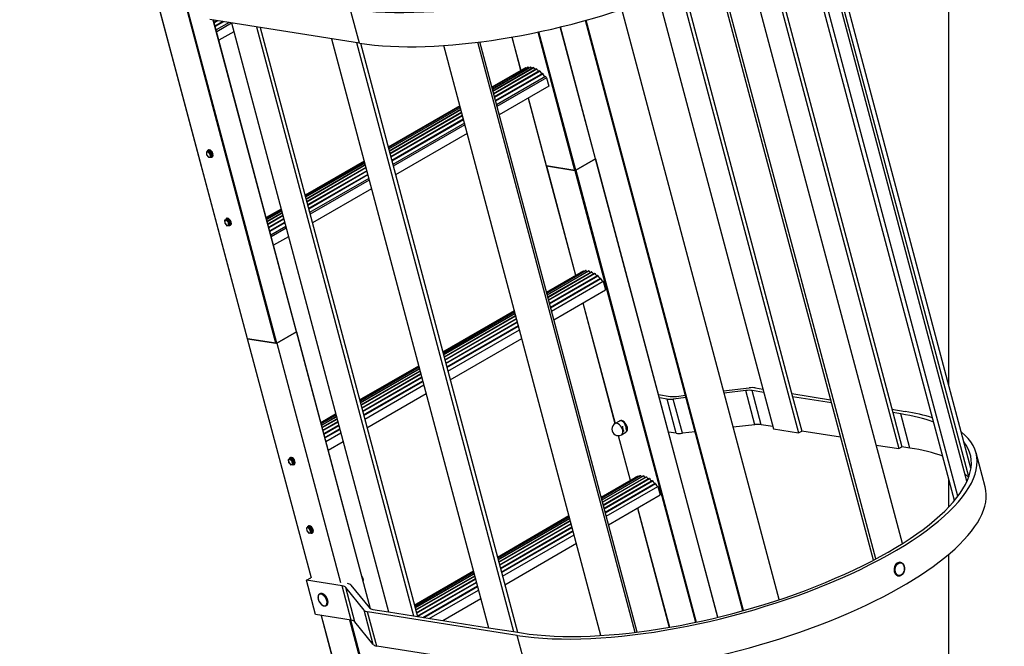
# Model space of a CAD drawing. Units: millimetres. Extents: x 0 to 12435, y 0 to 8747.
# Drawn here: x 10143 to 11451, y 4558 to 5389 of the extents above; entities that cross this region are included whole.
import ezdxf

# ---------------------------------------------------------------- set-up
doc = ezdxf.new("R2010")
doc.units = ezdxf.units.MM
doc.header["$LTSCALE"] = 30
for name, color, linetype in [('FBSM08.25', 7, 'Continuous'), ('FBSM08.60', 7, 'Continuous'), ('FNC_NUT_CAP__M8', 7, 'Continuous'), ('FNS_NUT_NYLOC__M', 7, 'Continuous'), ('FTS_SS_SELF-DRIL', 7, 'Continuous'), ('FWS_WASHER_PLAIN', 7, 'Continuous'), ('LADDER_BODY_2400', 7, 'Continuous'), ('LD405_LADDER_HEA', 7, 'Continuous'), ('LD424_LADDER_CAG', 7, 'Continuous'), ('MODEL_&_ANNOTATIONS', 7, 'Continuous'), ('WALL2', 7, 'Continuous')]:
    doc.layers.add(name, color=color, linetype=linetype)

# ---------------------------------------------------------------- blocks, each defined once
blk = doc.blocks.new('SE2')
at = {"layer": 'FBSM08.25', "color": 7, "linetype": 'Continuous'}
blk.add_ellipse((11311.8, 4660.1), major_axis=(1.32, 8.45), ratio=0.739364, dxfattribs=at)
for points, knots in [([(11316.9, 4655.6), (11317.4, 4656.7), (11318.2, 4658.6), (11318.3, 4662.2), (11317.4, 4665.4), (11315.7, 4667.8), (11313.3, 4669.2), (11310.7, 4669.3), (11308.2, 4668.2), (11306.1, 4666.2), (11304.6, 4663.2), (11304.4, 4661.1), (11304.2, 4660)], [0, 0, 0, 0, 0.102822, 0.206933, 0.311801, 0.417473, 0.509683, 0.607016, 0.701661, 0.79967, 0.901918, 1, 1, 1, 1]), ([(11304.2, 4660), (11304.2, 4659.9), (11304, 4658.8), (11304.5, 4656.3), (11305.8, 4653.6), (11308, 4651.7), (11310.6, 4651.1), (11313.2, 4651.7), (11315.4, 4653.3), (11316.4, 4654.8), (11316.9, 4655.6)], [0, 0, 0, 0, 0.008442, 0.161149, 0.315202, 0.452978, 0.599337, 0.738485, 0.878919, 1, 1, 1, 1])]:
    blk.add_open_spline(points, degree=3, knots=knots, dxfattribs=at)
at = {"layer": 'FBSM08.60', "color": 7, "linetype": 'Continuous'}
for centre, radius, start, end in [((10553.6, 4623.9), 14.4, 200.1824, 219.8176), ((10550.5, 4621.4), 10.4, 203.0613, 254.809)]:
    blk.add_arc(centre, radius, start, end, dxfattribs=at)
for start_param, end_param in [(1.862, 6.283185), (0, 1.279593)]:
    blk.add_ellipse((10545.4, 4619.2), major_axis=(-4.28, 7.41), ratio=0.57735, start_param=start_param, end_param=end_param, dxfattribs=at)
for points, knots in [([(10550.9, 4622.2), (10550.8, 4622.5), (10550.3, 4623.7), (10548.5, 4625.7), (10546.1, 4627.4), (10543.7, 4628), (10541.6, 4627.6), (10540.1, 4626.2), (10539.3, 4624), (10539.4, 4621.3), (10540, 4618.8), (10540.7, 4617.6), (10540.9, 4617.3)], [0, 0, 0, 0, 0.028794, 0.154822, 0.28255, 0.399873, 0.503421, 0.612674, 0.718113, 0.837039, 0.963771, 1, 1, 1, 1]), ([(10547.8, 4611.3), (10548.6, 4611.3), (10549.8, 4611.2), (10551.6, 4612.4), (10552.6, 4614.3), (10552.8, 4616.8), (10552.3, 4619.7), (10551.4, 4621.4), (10550.9, 4622.2)], [0, 0, 0, 0, 0.164708, 0.320384, 0.480362, 0.655441, 0.848876, 1, 1, 1, 1])]:
    blk.add_open_spline(points, degree=3, knots=knots, dxfattribs=at)
at = {"layer": 'FNC_NUT_CAP__M8', "color": 7, "linetype": 'Continuous'}
for p, q in [((10939.5, 4856.5), (10933.8, 4853.3)), ((10942.3, 4838.5), (10948, 4841.8))]:
    blk.add_line(p, q, dxfattribs=at)
for centre, start, end in [((10938.1, 4845.9), 120, 300), ((10591.1, 4645.6), 14.9319, 42.3385), ((10591.1, 4645.6), 347.5254, 14.9319)]:
    blk.add_arc(centre, 8.5, start, end, dxfattribs=at)
for centre in [(10938.1, 4845.9), (10943.7, 4849.2)]:
    blk.add_ellipse(centre, major_axis=(4.25, -7.36), ratio=0.57735, start_param=0, end_param=3.141593, dxfattribs=at)
at = {"layer": 'FNS_NUT_NYLOC__M', "color": 7, "linetype": 'Continuous'}
for centre, radius, start, end in [((10934.6, 4844.7), 14.3, 15.1998, 30.003), ((10958.5, 4850), 15, 180.2483, 209.6156), ((10931.3, 4844.1), 17.6, 1.3295, 14.2213)]:
    blk.add_arc(centre, radius, start, end, dxfattribs=at)
at = {"layer": 'FTS_SS_SELF-DRIL', "color": 7, "linetype": 'Continuous'}
for p, q in [((10393.9, 5216.3), (10393.6, 5216.1)), ((10395.3, 5216.2), (10395.9, 5215.9)), ((10391.2, 5213.6), (10391.4, 5209.9)), ((10391.4, 5213.9), (10392.6, 5214.6)), ((10391.4, 5213.9), (10394.1, 5214.3)), ((10393.8, 5213.6), (10391.4, 5213.2)), ((10391.4, 5213.2), (10391.5, 5209.9)), ((10391.4, 5209.9), (10394.1, 5206.6)), ((10391.5, 5209.9), (10394.1, 5206.9)), ((10395.3, 5215), (10392.6, 5214.6)), ((10393.2, 5215.3), (10392.7, 5215)), ((10392.8, 5215.4), (10393.3, 5215.9)), ((10393.2, 5215.3), (10395, 5215.6)), ((10396.3, 5210.7), (10393.8, 5213.6)), ((10394.1, 5214.3), (10395.3, 5215)), ((10394.1, 5214.3), (10397, 5210.9)), ((10394.1, 5206.9), (10396.5, 5207.3)), ((10394.3, 5206.6), (10397.1, 5207)), ((10398.2, 5211.6), (10395.3, 5215)), ((10396.3, 5214.9), (10395.6, 5215.5)), ((10395.9, 5215.9), (10396.7, 5215.5)), ((10396.3, 5214.9), (10398.2, 5212.7)), ((10396.5, 5207.3), (10396.3, 5210.7)), ((10397, 5210.9), (10398.2, 5211.6)), ((10397, 5210.9), (10397.2, 5207.1)), ((10397.2, 5207.1), (10398.4, 5207.8)), ((10398.5, 5207.4), (10397.5, 5207.3)), ((10398.4, 5207.8), (10398.2, 5211.6)), ((10398.5, 5207.4), (10398.9, 5207.7)), ((10399, 5211), (10398.7, 5211.8)), ((10398.8, 5213), (10399.2, 5212)), ((10398.8, 5207), (10399.2, 5207.2)), ((10399, 5211), (10399.1, 5208.4)), ((10399.4, 5207.7), (10399.1, 5207.2)), ((10399.2, 5212), (10399.6, 5211.1)), ((10399.7, 5208.3), (10399.4, 5207.7)), ((10417, 5124.7), (10417.5, 5125.2)), ((10417.4, 5124.6), (10419.2, 5124.9)), ((10418.1, 5125.6), (10417.7, 5125.4)), ((10419.5, 5125.6), (10420.1, 5125.2)), ((10420.5, 5124.2), (10419.8, 5124.8)), ((10420.1, 5125.2), (10420.9, 5124.8)), ((10415.4, 5122.9), (10415.6, 5119.2)), ((10415.5, 5123.2), (10416.8, 5123.9)), ((10415.5, 5123.2), (10418.3, 5123.6)), ((10418, 5122.9), (10415.6, 5122.5)), ((10415.6, 5122.5), (10415.7, 5119.2)), ((10415.6, 5119.2), (10418.3, 5115.9)), ((10415.7, 5119.2), (10418.2, 5116.2)), ((10419.5, 5124.3), (10416.8, 5123.9)), ((10417.4, 5124.6), (10416.9, 5124.3)), ((10420.5, 5120), (10418, 5122.9)), ((10418.2, 5116.2), (10420.6, 5116.6)), ((10418.3, 5123.6), (10419.5, 5124.3)), ((10418.3, 5123.6), (10421.2, 5120.2)), ((10418.5, 5115.9), (10421.2, 5116.3)), ((10422.4, 5120.9), (10419.5, 5124.3)), ((10420.5, 5124.2), (10422.4, 5122)), ((10420.6, 5116.6), (10420.5, 5120)), ((10421.2, 5120.2), (10422.4, 5120.9)), ((10421.2, 5120.2), (10421.4, 5116.4)), ((10421.4, 5116.4), (10422.6, 5117.1)), ((10422.6, 5116.7), (10421.7, 5116.6)), ((10422.6, 5117.1), (10422.4, 5120.9)), ((10422.6, 5116.7), (10423.1, 5117)), ((10423.1, 5120.3), (10422.9, 5121.1)), ((10423, 5122.3), (10423.4, 5121.4)), ((10423, 5116.3), (10423.3, 5116.5)), ((10423.1, 5120.3), (10423.2, 5117.7)), ((10423.6, 5117), (10423.3, 5116.5)), ((10423.4, 5121.4), (10423.8, 5120.4)), ((10423.9, 5117.6), (10423.6, 5117)), ((10500, 4805.3), (10500.3, 4801.5)), ((10500.1, 4805.6), (10501.3, 4806.3)), ((10500.1, 4805.6), (10502.7, 4806.3)), ((10502.4, 4805.6), (10500.1, 4805)), ((10500.1, 4805), (10500.5, 4801.5)), ((10500.3, 4801.5), (10503.2, 4798.4)), ((10500.5, 4801.5), (10503.1, 4798.7)), ((10503.9, 4807), (10501.3, 4806.3)), ((10501.9, 4807), (10501.4, 4806.7)), ((10501.5, 4807.1), (10501.9, 4807.7)), ((10501.9, 4807), (10503.6, 4807.6)), ((10502.7, 4808.2), (10502.4, 4808)), ((10505, 4802.8), (10502.4, 4805.6)), ((10502.7, 4806.3), (10503.9, 4807)), ((10502.7, 4806.3), (10505.7, 4803.1)), ((10503.1, 4798.7), (10505.4, 4799.3)), ((10503.4, 4798.4), (10506, 4799.1)), ((10503.8, 4808.2), (10504.5, 4807.9)), ((10506.9, 4803.8), (10503.9, 4807)), ((10504.9, 4807), (10504.2, 4807.5)), ((10504.5, 4807.9), (10505.3, 4807.6)), ((10504.9, 4807), (10506.9, 4804.9)), ((10505.4, 4799.3), (10505, 4802.8)), ((10505.7, 4803.1), (10506.9, 4803.8)), ((10505.7, 4803.1), (10506.1, 4799.2)), ((10507.4, 4799.5), (10505.7, 4799)), ((10506.1, 4799.2), (10507.3, 4799.8)), ((10507.3, 4799.8), (10506.9, 4803.8)), ((10507.7, 4803.2), (10507.4, 4804.1)), ((10507.4, 4799.5), (10507.8, 4799.8)), ((10507.5, 4805.2), (10507.9, 4804.3)), ((10507.6, 4798.9), (10508, 4799.1)), ((10507.7, 4803.2), (10507.9, 4800.6)), ((10507.9, 4804.3), (10508.4, 4803.4)), ((10508.4, 4799.8), (10508.1, 4799.3)), ((10508.6, 4800.5), (10508.4, 4799.8)), ((10524.1, 4714.6), (10524.5, 4710.8)), ((10524.3, 4714.9), (10525.5, 4715.6)), ((10524.3, 4714.9), (10526.9, 4715.6)), ((10526.6, 4714.9), (10524.3, 4714.3)), ((10524.3, 4714.3), (10524.6, 4710.8)), ((10524.5, 4710.8), (10527.4, 4707.7)), ((10524.6, 4710.8), (10527.3, 4708)), ((10528.1, 4716.3), (10525.5, 4715.6)), ((10526.1, 4716.4), (10525.6, 4716)), ((10525.7, 4716.4), (10526.1, 4717)), ((10526.1, 4716.4), (10527.8, 4716.9)), ((10526.9, 4717.5), (10526.6, 4717.3)), ((10529.2, 4712.1), (10526.6, 4714.9)), ((10526.9, 4715.6), (10528.1, 4716.3)), ((10526.9, 4715.6), (10529.9, 4712.4)), ((10527.3, 4708), (10529.6, 4708.7)), ((10527.6, 4707.7), (10530.2, 4708.4)), ((10528, 4717.5), (10528.7, 4717.3)), ((10531.1, 4713.1), (10528.1, 4716.3)), ((10529.1, 4716.3), (10528.4, 4716.8)), ((10528.7, 4717.3), (10529.5, 4716.9)), ((10529.1, 4716.3), (10531.1, 4714.2)), ((10529.6, 4708.7), (10529.2, 4712.1)), ((10529.9, 4712.4), (10531.1, 4713.1)), ((10529.9, 4712.4), (10530.3, 4708.5)), ((10531.6, 4708.8), (10529.9, 4708.3)), ((10530.3, 4708.5), (10531.5, 4709.2)), ((10531.5, 4709.2), (10531.1, 4713.1)), ((10531.9, 4712.5), (10531.6, 4713.4)), ((10531.6, 4708.8), (10532, 4709.1)), ((10531.7, 4714.5), (10532.1, 4713.6)), ((10531.8, 4708.2), (10532.2, 4708.4)), ((10531.9, 4712.5), (10532.1, 4709.9)), ((10532.1, 4713.6), (10532.5, 4712.7)), ((10532.6, 4709.1), (10532.3, 4708.6)), ((10532.8, 4709.8), (10532.6, 4709.1))]:
    blk.add_line(p, q, dxfattribs=at)
for centre, radius, start, end in [((10400, 5212.4), 7.82, 158.8198, 163.5788), ((10406.3, 5212.9), 13.8, 171.3309, 173.0899), ((10393, 5215.1), 0.336, 120.1524, 202.958), ((10394.9, 5213.4), 2.16, 69.8179, 86.5014), ((10396.4, 5215.3), 0.768, 123.0801, 165.5514), ((10400.6, 5219.8), 13.5, 252.4677, 253.7085), ((10394.2, 5209.7), 5.03, 24.6533, 35.7352), ((10397.9, 5214.4), 2.73, 287.3969, 299.2798), ((10396, 5208.7), 3.06, 340.5923, 354.6823), ((10399.2, 5208.1), 0.535, 236.5463, 296.0039), ((10417.2, 5124.4), 0.336, 120.1524, 202.958), ((10419.1, 5122.7), 2.16, 69.8179, 86.5014), ((10420.5, 5124.6), 0.768, 123.0801, 165.5514), ((10424.2, 5121.7), 7.82, 158.8198, 163.5788), ((10430.5, 5122.2), 13.8, 171.3309, 173.0899), ((10424.8, 5129.1), 13.5, 252.4677, 253.7085), ((10418.3, 5119), 5.03, 24.6533, 35.7352), ((10422.1, 5123.7), 2.73, 287.3969, 299.2798), ((10420.2, 5118), 3.06, 340.5923, 354.6823), ((10423.4, 5117.5), 0.535, 236.5463, 296.0039), ((10511.3, 4804.2), 10.3, 164.8615, 168.5317), ((10501.7, 4806.8), 0.316, 118.9882, 204.764), ((10488.1, 4807), 13.4, 356.8997, 358.629), ((10503.7, 4805.5), 2.01, 75.3774, 92.462), ((10504.9, 4807.3), 0.715, 123.3329, 168.9206), ((10507.8, 4807.9), 9.4, 253.8284, 258.7355), ((10505.6, 4807.3), 8.32, 269.3446, 270.4912), ((10503, 4801.8), 4.96, 27.0533, 38.2224), ((10505.9, 4807.9), 4.14, 291.7065, 299.5323), ((10504.7, 4800.6), 3.26, 344.9812, 358.6961), ((10508.1, 4800.3), 0.566, 239.3485, 296.0377), ((10535.5, 4713.5), 10.3, 164.8615, 168.5317), ((10525.9, 4716.1), 0.316, 118.9882, 204.764), ((10512.2, 4716.3), 13.4, 356.8997, 358.629), ((10527.9, 4714.9), 2.01, 75.3774, 92.462), ((10529.1, 4716.7), 0.715, 123.3329, 168.9206), ((10532, 4717.2), 9.4, 253.8284, 258.7355), ((10529.8, 4716.6), 8.32, 269.3446, 270.4912), ((10527.2, 4711.1), 4.96, 27.0533, 38.2224), ((10530.1, 4717.2), 4.14, 291.7065, 299.5323), ((10528.9, 4710), 3.26, 344.9812, 358.6961), ((10532.3, 4709.6), 0.566, 239.3485, 296.0377)]:
    blk.add_arc(centre, radius, start, end, dxfattribs=at)
for centre, major_axis, ratio, start_param, end_param in [((10396.2, 5211.6), (2.62, -4.55), 0.57735, 2.602143, 3.253909), ((10396.5, 5211.8), (-2.62, 4.55), 0.57735, 3.141593, 6.283185), ((10395.4, 5215.8), (-0.138, -0.481), 0.700547, 3.769838, 5.340634), ((10391.7, 5213.4), (0.441, -0.359), 0.693584, 2.883011, 4.453808), ((10391.9, 5210.1), (0.492, 0.193), 0.179178, 3.079728, 3.842145), ((10392.9, 5214.5), (0.48, -0.138), 0.713489, 3.170401, 3.506857), ((10392.2, 5215), (-0.441, 0.359), 0.693584, 2.883011, 3.995029), ((10393.6, 5215.5), (0.328, -0.377), 0.811352, 2.984395, 4.555191), ((10395.8, 5211.4), (2.37, -4.11), 0.57735, 2.602143, 3.253909), ((10394.1, 5213.8), (-0.187, -0.512), 0.587406, 3.753255, 5.324051), ((10394.4, 5207.1), (0.187, 0.512), 0.587406, 2.182459, 3.462038), ((10395.3, 5215.5), (-0.187, -0.512), 0.587406, 0.611662, 1.72368), ((10396.7, 5215.1), (-0.3, -0.4), 0.484929, 3.99135, 5.562146), ((10395.8, 5211.4), (2.37, -4.11), 0.57735, 1.554945, 2.206711), ((10396.7, 5210.9), (-0.492, -0.193), 0.179178, 0.700553, 2.271349), ((10396.8, 5207.5), (-0.441, 0.359), 0.693584, 1.312215, 2.883011), ((10396.2, 5211.6), (-2.62, 4.55), 0.57735, 4.696538, 5.348304), ((10397, 5207.3), (0.138, 0.481), 0.700547, 2.622486, 3.135432), ((10397, 5207.3), (0.138, 0.481), 0.700547, 3.135432, 3.769838), ((10395.8, 5211.4), (-2.38, 4.11), 0.57735, 2.751241, 3.253909), ((10396.2, 5211.6), (-2.63, 4.55), 0.57735, 2.602143, 3.253909), ((10398.6, 5212.9), (-0.435, -0.246), 0.012942, 0.615539, 2.186335), ((10398.6, 5211.7), (-0.492, -0.193), 0.179178, 4.300924, 5.412942), ((10398.7, 5207.3), (-0.441, 0.359), 0.693584, 4.912587, 6.024604), ((10398.8, 5207.6), (0.328, -0.377), 0.811352, 4.555191, 6.125988), ((10399.3, 5211.2), (0.481, 0.137), 0.326423, 3.798673, 5.36947), ((10395.8, 5211.4), (2.38, -4.11), 0.57735, 0.507748, 1.159514), ((10399.4, 5208.6), (0.48, -0.138), 0.713489, 4.11003, 5.680826), ((10396.2, 5211.6), (2.62, -4.55), 0.57735, 0.507748, 1.159514), ((10417.7, 5124.8), (0.328, -0.377), 0.811352, 2.984395, 4.555191), ((10420, 5120.7), (2.38, -4.11), 0.57735, 2.602143, 3.253909), ((10420.4, 5120.9), (2.62, -4.55), 0.57735, 2.602143, 3.253909), ((10420.7, 5121.1), (-2.62, 4.55), 0.57735, 3.141593, 6.283185), ((10419.5, 5125.1), (-0.138, -0.481), 0.700547, 3.769838, 5.340634), ((10419.5, 5124.8), (-0.187, -0.512), 0.587406, 0.611662, 1.72368), ((10420.9, 5124.4), (-0.3, -0.4), 0.484929, 3.99135, 5.562146), ((10420.4, 5120.9), (-2.62, 4.55), 0.57735, 4.696538, 5.348304), ((10415.9, 5122.7), (0.441, -0.359), 0.693584, 2.883011, 4.453808), ((10416.1, 5119.4), (0.492, 0.193), 0.179178, 3.079728, 3.842145), ((10417.1, 5123.8), (0.48, -0.138), 0.713489, 3.170401, 3.506857), ((10416.4, 5124.3), (-0.441, 0.359), 0.693584, 2.883011, 3.995029), ((10418.3, 5123.1), (-0.187, -0.512), 0.587406, 3.753255, 5.324051), ((10418.6, 5116.4), (0.187, 0.512), 0.587406, 2.182459, 3.462038), ((10420, 5120.7), (2.37, -4.11), 0.57735, 1.554945, 2.206711), ((10420.9, 5120.2), (-0.492, -0.193), 0.179178, 0.700553, 2.271349), ((10421, 5116.8), (-0.441, 0.359), 0.693584, 1.312215, 2.883011), ((10421.2, 5116.6), (0.138, 0.481), 0.700547, 2.622486, 3.135432), ((10421.2, 5116.6), (0.138, 0.481), 0.700547, 3.135432, 3.769838), ((10420, 5120.7), (-2.38, 4.11), 0.57735, 2.751241, 3.253909), ((10420.4, 5120.9), (-2.62, 4.55), 0.57735, 2.602143, 3.253909), ((10422.8, 5122.2), (-0.435, -0.246), 0.012942, 0.615539, 2.186335), ((10422.7, 5121), (-0.492, -0.193), 0.179178, 4.300924, 5.412942), ((10422.9, 5116.6), (-0.441, 0.359), 0.693584, 4.912587, 6.024604), ((10423, 5116.9), (0.328, -0.377), 0.811352, 4.555191, 6.125988), ((10423.5, 5120.5), (0.481, 0.137), 0.326423, 3.798673, 5.36947), ((10420, 5120.7), (2.38, -4.11), 0.57735, 0.507748, 1.159514), ((10423.6, 5117.9), (0.48, -0.138), 0.713489, 4.11003, 5.680826), ((10420.4, 5120.9), (2.63, -4.55), 0.57735, 0.507748, 1.159514), ((10500.5, 4805.2), (0.468, -0.316), 0.684734, 2.819396, 4.390192), ((10500.8, 4801.7), (0.48, 0.218), 0.118257, 3.101572, 3.833073), ((10501.7, 4806.1), (0.49, -0.098), 0.6824, 3.1657, 3.204424), ((10500.9, 4806.7), (-0.468, 0.316), 0.684734, 2.819396, 3.931413), ((10502.2, 4807.3), (0.372, -0.334), 0.802438, 2.886003, 4.4568), ((10505, 4803.5), (2.62, -4.55), 0.57735, 2.675664, 3.32743), ((10504.7, 4803.3), (2.37, -4.11), 0.57735, 2.675664, 3.32743), ((10502.8, 4805.8), (-0.145, -0.529), 0.616388, 3.698712, 5.269508), ((10505.4, 4803.7), (-2.62, 4.55), 0.57735, 3.141593, 6.283185), ((10503.4, 4798.9), (0.145, 0.529), 0.616388, 2.127915, 3.698712), ((10504, 4807.8), (-0.096, -0.491), 0.729462, 3.707592, 5.278388), ((10503.9, 4807.5), (-0.145, -0.529), 0.616388, 0.557119, 1.669136), ((10505.3, 4807.2), (0.277, 0.416), 0.531871, 0.820601, 2.391397), ((10504.7, 4803.3), (-2.37, 4.11), 0.57735, 4.77006, 5.421826), ((10505.4, 4803), (-0.48, -0.218), 0.118257, 0.691481, 2.262277), ((10505, 4803.5), (-2.62, 4.55), 0.57735, 4.77006, 5.421826), ((10505.7, 4799.6), (0.468, -0.316), 0.684734, 4.390192, 5.960988), ((10504.7, 4803.3), (-2.37, 4.11), 0.57735, 2.675664, 3.32743), ((10506.1, 4799.2), (0.096, 0.491), 0.729462, 2.136796, 3.136309), ((10506.1, 4799.2), (0.096, 0.491), 0.729462, 3.136309, 3.707592), ((10505, 4803.5), (-2.63, 4.55), 0.57735, 2.675664, 3.32743), ((10507.2, 4805.1), (0.424, 0.264), 0.047062, 0.954532, 2.525328), ((10507.2, 4803.9), (0.48, 0.218), 0.118257, 1.150259, 2.262277), ((10507.7, 4799.4), (-0.468, 0.316), 0.684734, 4.848971, 5.960988), ((10507.8, 4799.7), (0.372, -0.334), 0.802438, 4.4568, 6.027596), ((10508, 4803.4), (0.474, 0.159), 0.270567, 3.784743, 5.355539), ((10504.7, 4803.3), (2.38, -4.11), 0.57735, 0.581269, 1.233035), ((10508.3, 4800.8), (0.49, -0.098), 0.6824, 4.052128, 5.622924), ((10505, 4803.5), (2.63, -4.55), 0.57735, 0.581269, 1.233035), ((10524.7, 4714.5), (0.468, -0.316), 0.684734, 2.819396, 4.390192), ((10525, 4711), (0.48, 0.218), 0.118257, 3.101572, 3.833073), ((10525.9, 4715.5), (0.49, -0.098), 0.6824, 3.1657, 3.204424), ((10525.1, 4716), (-0.468, 0.316), 0.684734, 2.819396, 3.931413), ((10526.4, 4716.6), (0.372, -0.334), 0.802438, 2.886003, 4.4568), ((10529.2, 4712.8), (2.63, -4.55), 0.57735, 2.675664, 3.32743), ((10528.8, 4712.6), (2.38, -4.11), 0.57735, 2.675664, 3.32743), ((10526.9, 4715.1), (-0.145, -0.529), 0.616388, 3.698712, 5.269508), ((10529.5, 4713), (-2.62, 4.55), 0.57735, 3.141593, 6.283185), ((10527.6, 4708.2), (0.145, 0.529), 0.616388, 2.127915, 3.698712), ((10528.1, 4717.1), (-0.096, -0.491), 0.729462, 3.707592, 5.278388), ((10528, 4716.8), (-0.145, -0.529), 0.616388, 0.557119, 1.669136), ((10529.4, 4716.5), (0.277, 0.416), 0.531871, 0.820601, 2.391397), ((10528.8, 4712.6), (-2.38, 4.11), 0.57735, 4.77006, 5.421826), ((10529.6, 4712.3), (-0.48, -0.218), 0.118257, 0.691481, 2.262277), ((10529.2, 4712.8), (-2.62, 4.55), 0.57735, 4.77006, 5.421826), ((10529.9, 4708.9), (0.468, -0.316), 0.684734, 4.390192, 5.960988), ((10528.8, 4712.6), (-2.37, 4.11), 0.57735, 2.675664, 3.32743), ((10530.2, 4708.5), (0.096, 0.491), 0.729462, 2.136796, 3.136309), ((10530.2, 4708.5), (0.096, 0.491), 0.729462, 3.136309, 3.707592), ((10529.2, 4712.8), (-2.62, 4.55), 0.57735, 2.675664, 3.32743), ((10531.4, 4714.4), (0.424, 0.264), 0.047062, 0.954532, 2.525328), ((10531.4, 4713.2), (0.48, 0.218), 0.118257, 1.150259, 2.262277), ((10531.9, 4708.8), (-0.468, 0.316), 0.684734, 4.848971, 5.960988), ((10532, 4709), (0.372, -0.334), 0.802438, 4.4568, 6.027596), ((10532.2, 4712.7), (0.474, 0.159), 0.270567, 3.784743, 5.355539), ((10528.8, 4712.6), (2.37, -4.11), 0.57735, 0.581269, 1.233035), ((10532.5, 4710.1), (0.49, -0.098), 0.6824, 4.052128, 5.622924), ((10529.2, 4712.8), (2.62, -4.55), 0.57735, 0.581269, 1.233035)]:
    blk.add_ellipse(centre, major_axis=major_axis, ratio=ratio, start_param=start_param, end_param=end_param, dxfattribs=at)
at = {"layer": 'FWS_WASHER_PLAIN', "color": 7, "linetype": 'Continuous'}
for p, q in [((10940.2, 4856.9), (10939.5, 4856.5)), ((10948, 4841.8), (10948.7, 4842.2))]:
    blk.add_line(p, q, dxfattribs=at)
for centre in [(10943.7, 4849.2), (10944.4, 4849.6)]:
    blk.add_ellipse(centre, major_axis=(4.25, -7.36), ratio=0.57735, start_param=0, end_param=3.141593, dxfattribs=at)
at = {"layer": 'LADDER_BODY_2400', "color": 7, "linetype": 'Continuous'}
for p, q in [((10907.7, 5204.5), (10881.6, 5189.4)), ((10907.7, 5204.5), (11069.9, 4596.3)), ((11070.2, 4596.3), (10908, 5204.8)), ((10842.5, 5195.2), (10881.2, 5050.1)), ((10880.5, 5189.2), (10842.7, 5195.1)), ((10842.7, 5195.1), (10881.4, 5050.1)), ((10880.5, 5189.2), (11040.4, 4589.6)), ((10881.6, 5189.4), (11041.5, 4589.8)), ((10842.7, 5027.5), (10891.7, 5055.8)), ((10842.7, 5027.6), (10891.3, 5055.6)), ((10842.7, 5027.8), (10888.7, 5054.3)), ((10843, 5026.5), (10894.7, 5056.3)), ((10843.1, 5026.2), (10895.2, 5056.3)), ((10843.6, 5024.3), (10898.4, 5056)), ((10843.7, 5024), (10899, 5055.9)), ((10844.4, 5021.3), (10902.4, 5054.8)), ((10844.5, 5020.8), (10903, 5054.6)), ((10845.4, 5017.5), (10906.5, 5052.8)), ((10845.6, 5016.9), (10907.1, 5052.4)), ((10846.6, 5012.9), (10910.6, 5049.9)), ((10846.8, 5012.3), (10911.2, 5049.4)), ((10848, 5007.8), (10914.5, 5046.3)), ((10848.2, 5007.1), (10915.1, 5045.7)), ((10849.4, 5002.3), (10918.2, 5042.1)), ((10918.2, 5042.1), (10921.2, 5030.7)), ((10852.5, 4991), (10921.2, 5030.7)), ((10891, 5013.3), (10933.7, 4853.2)), ((10891.2, 5013.4), (10933.9, 4853.3)), ((10705, 4948.3), (10800.1, 5003.2)), ((10705, 4948.1), (10800.1, 5003)), ((10705.1, 4948), (10800.2, 5002.9)), ((10705.3, 4947), (10800.4, 5001.9)), ((10705.4, 4946.7), (10800.5, 5001.6)), ((10705.9, 4944.9), (10801, 4999.8)), ((10706, 4944.5), (10801.1, 4999.4)), ((10706.7, 4941.8), (10801.8, 4996.7)), ((10706.8, 4941.3), (10801.9, 4996.3)), ((10707.7, 4938), (10802.8, 4992.9)), ((10707.9, 4937.4), (10803, 4992.3)), ((10708.9, 4933.5), (10804, 4988.4)), ((10709.1, 4932.8), (10804.2, 4987.7)), ((10710.3, 4928.4), (10805.4, 4983.3)), ((10710.5, 4927.6), (10805.6, 4982.5)), ((10510.7, 4975.2), (10484.6, 4960.2)), ((10510.7, 4975.2), (10608.7, 4607.7)), ((10609.1, 4607.5), (10510.9, 4975.5)), ((10711.8, 4922.9), (10806.9, 4977.8)), ((10445.5, 4966), (10530.2, 4648.5)), ((10483.5, 4959.9), (10445.7, 4965.9)), ((10484.6, 4960.2), (10569.4, 4642.3)), ((10714.8, 4911.5), (10809.9, 4966.4)), ((10594.6, 4884.6), (10673.2, 4929.9)), ((10594.7, 4884.4), (10673.2, 4929.7)), ((10594.7, 4884.3), (10673.2, 4929.6)), ((10595, 4883.3), (10673.5, 4928.6)), ((10595.1, 4883), (10673.6, 4928.4)), ((10595.6, 4881.1), (10674.1, 4926.5)), ((10595.7, 4880.8), (10674.2, 4926.1)), ((10596.4, 4878.1), (10674.9, 4923.5)), ((10596.5, 4877.6), (10675, 4923)), ((10597.4, 4874.3), (10675.9, 4919.6)), ((10597.5, 4873.7), (10676.1, 4919)), ((10598.6, 4869.8), (10677.1, 4915.1)), ((10598.8, 4869.1), (10677.3, 4914.4)), ((10600, 4864.7), (10678.5, 4910)), ((10600.2, 4863.9), (10678.7, 4909.2)), ((10601.4, 4859.2), (10679.9, 4904.5)), ((10604.4, 4847.8), (10683, 4893.1)), ((10543.1, 4854.8), (10562.8, 4866.2)), ((10543.2, 4854.7), (10562.9, 4866)), ((10543.2, 4854.6), (10562.9, 4865.9)), ((10543.5, 4853.5), (10563.2, 4864.9)), ((10543.5, 4853.3), (10563.2, 4864.6)), ((10544, 4851.4), (10563.7, 4862.8)), ((10544.1, 4851), (10563.8, 4862.4)), ((10544.8, 4848.4), (10564.5, 4859.8)), ((10545, 4847.9), (10564.7, 4859.3)), ((10545.9, 4844.5), (10565.6, 4855.9)), ((10546, 4844), (10565.7, 4855.3)), ((10547.1, 4840), (10566.8, 4851.4)), ((10547.3, 4839.3), (10567, 4850.7)), ((10548.4, 4834.9), (10568.1, 4846.3)), ((10548.6, 4834.2), (10568.3, 4845.5)), ((10549.9, 4829.4), (10569.6, 4840.8)), ((10938, 4837.4), (10953.8, 4778)), ((10938.1, 4837.4), (10953.9, 4778.1)), ((10552.9, 4818.1), (10572.6, 4829.4)), ((10915.2, 4755.7), (10961.2, 4782.3)), ((10915.3, 4755.4), (10964.3, 4783.7)), ((10915.3, 4755.5), (10963.8, 4783.6)), ((10915.6, 4754.4), (10967.2, 4784.2)), ((10915.6, 4754.1), (10967.7, 4784.2)), ((10916.1, 4752.3), (10971, 4783.9)), ((10916.2, 4751.9), (10971.5, 4783.8)), ((10916.9, 4749.2), (10975, 4782.8)), ((10917.1, 4748.8), (10975.5, 4782.5)), ((10918, 4745.4), (10979.1, 4780.7)), ((10918.1, 4744.8), (10979.6, 4780.3)), ((10919.2, 4740.9), (10983.2, 4777.8)), ((10919.3, 4740.2), (10983.7, 4777.4)), ((10920.5, 4735.8), (10987.1, 4774.2)), ((10920.7, 4735), (10987.6, 4773.7)), ((10922, 4730.3), (10990.8, 4770)), ((10925, 4718.9), (10993.8, 4758.7)), ((10990.8, 4770), (10993.8, 4758.7)), ((10963.6, 4741.2), (11005.8, 4582.9)), ((10963.8, 4741.3), (11006, 4583)), ((10777.5, 4676.2), (10872.6, 4731.1)), ((10777.6, 4676), (10872.7, 4730.9)), ((10777.6, 4675.9), (10872.7, 4730.9)), ((10777.9, 4674.9), (10873, 4729.8)), ((10778, 4674.7), (10873.1, 4729.6)), ((10778.5, 4672.8), (10873.6, 4727.7)), ((10778.5, 4672.4), (10873.7, 4727.3)), ((10779.3, 4669.8), (10874.4, 4724.7)), ((10779.4, 4669.3), (10874.5, 4724.2)), ((10780.3, 4665.9), (10875.4, 4720.8)), ((10780.4, 4665.3), (10875.5, 4720.2)), ((10781.5, 4661.4), (10876.6, 4716.3)), ((10781.7, 4660.7), (10876.8, 4715.6)), ((10782.8, 4656.3), (10878, 4711.2)), ((10783, 4655.6), (10878.1, 4710.5)), ((10784.3, 4650.8), (10879.4, 4705.7)), ((10787.3, 4639.5), (10882.4, 4694.4)), ((10667.2, 4612.5), (10745.7, 4657.8)), ((10667.2, 4612.3), (10745.8, 4657.7)), ((10667.3, 4612.2), (10745.8, 4657.6)), ((10667.6, 4611.2), (10746.1, 4656.5)), ((10667.6, 4611), (10746.1, 4656.3)), ((10668.1, 4609.1), (10746.6, 4654.4)), ((10668.2, 4608.7), (10746.7, 4654)), ((10668.9, 4606.1), (10747.4, 4651.4)), ((10669, 4605.6), (10747.6, 4650.9)), ((10669.9, 4602.2), (10748.5, 4647.6)), ((10670.1, 4601.6), (10748.6, 4647)), ((10671.2, 4597.7), (10749.7, 4643)), ((10671.6, 4597.2), (10749.8, 4642.3)), ((10678.6, 4596.1), (10751, 4637.9)), ((10679.7, 4595.9), (10751.2, 4637.2)), ((10687.2, 4594.7), (10752.5, 4632.4)), ((10705, 4591.9), (10755.5, 4621.1)), ((10543.4, 4598.8), (10758.8, 3791.3)), ((10543.6, 4598.8), (10759, 3791.2)), ((10581.4, 4592.8), (10801.8, 3766.4)), ((10582.6, 4592.7), (10803.2, 3765.6))]:
    blk.add_line(p, q, dxfattribs=at)
for centre, major_axis, ratio, start_param, end_param in [((10907.2, 5204.6), (-0.773, -0.206), 0.345066, 2.233351, 3.141593), ((10843.3, 5195.4), (0.773, 0.206), 0.345066, 3.141593, 3.804147), ((10881.1, 5189.5), (0.773, 0.206), 0.345066, 3.804147, 5.374943), ((10906, 5025.9), (-16.6, 28.8), 0.57735, 0.039455, 0.063651), ((10889.2, 5056.4), (-1.5, 2.6), 0.57735, -4.162418, -4.090991), ((10906, 5025.9), (-16.6, 28.8), 0.57735, -0.135078, -0.110882), ((10892.6, 5057.5), (-1.5, 2.6), 0.57735, 1.946234, 2.366728), ((10906, 5025.9), (-16.6, 28.8), 0.57735, -0.309611, -0.285415), ((10896.4, 5057.7), (-1.5, 2.6), 0.57735, 1.771702, 2.54126), ((10906, 5025.9), (-16.6, 28.8), 0.57735, -0.484144, -0.459948), ((10900.4, 5056.8), (-1.5, 2.6), 0.57735, 1.597169, 2.715793), ((10906, 5025.9), (-16.6, 28.8), 0.57735, -0.658677, -0.634481), ((10904.7, 5055.1), (-1.5, 2.6), 0.57735, 1.422636, 2.890326), ((10906, 5025.9), (-16.6, 28.8), 0.57735, -0.83321, -0.809014), ((10909, 5052.4), (-1.5, 2.6), 0.57735, 1.248103, 3.064859), ((10906, 5025.9), (-16.6, 28.8), 0.57735, -1.007743, -0.983547), ((10913.2, 5049), (-1.5, 2.6), 0.57735, 1.07357, 3.043793), ((10906, 5025.9), (-16.6, 28.8), 0.57735, -1.182276, -1.15808), ((10917.2, 5044.8), (-1.5, 2.6), 0.57735, 0.899037, 2.869329), ((10510.2, 4975.3), (-0.773, -0.206), 0.345066, 2.233351, 3.141595), ((10446.3, 4966.2), (0.773, 0.206), 0.345066, 3.141593, 3.804147), ((10484.1, 4960.3), (0.773, 0.206), 0.345066, 3.804147, 5.374943), ((10978.5, 4753.8), (-16.6, 28.8), 0.57735, 0.039455, 0.063651), ((10961.7, 4784.4), (-1.5, 2.6), 0.57735, -4.162418, -4.090991), ((10978.5, 4753.8), (-16.6, 28.8), 0.57735, -0.135078, -0.110882), ((10965.1, 4785.5), (-1.5, 2.6), 0.57735, 1.946234, 2.366728), ((10978.5, 4753.8), (-16.6, 28.8), 0.57735, -0.309611, -0.285415), ((10968.9, 4785.6), (-1.5, 2.6), 0.57735, 1.771702, 2.54126), ((10978.5, 4753.8), (-16.6, 28.8), 0.57735, -0.484144, -0.459948), ((10973, 4784.8), (-1.5, 2.6), 0.57735, 1.597169, 2.715793), ((10978.5, 4753.8), (-16.6, 28.8), 0.57735, -0.658677, -0.634481), ((10977.2, 4783), (-1.5, 2.6), 0.57735, 1.422636, 2.890326), ((10978.5, 4753.8), (-16.6, 28.8), 0.57735, -0.83321, -0.809014), ((10981.5, 4780.3), (-1.5, 2.6), 0.57735, 1.248103, 3.064859), ((10978.5, 4753.8), (-16.6, 28.8), 0.57735, -1.007743, -0.983547), ((10985.7, 4776.9), (-1.5, 2.6), 0.57735, 1.07357, 3.043793), ((10978.5, 4753.8), (-16.6, 28.8), 0.57735, -1.182276, -1.15808), ((10989.7, 4772.7), (-1.5, 2.6), 0.57735, 0.899037, 2.869329)]:
    blk.add_ellipse(centre, major_axis=major_axis, ratio=ratio, start_param=start_param, end_param=end_param, dxfattribs=at)
at = {"layer": 'LD405_LADDER_HEA', "color": 7, "linetype": 'Continuous'}
for p, q in [((10483.5, 4959.9), (10176.2, 6112.3)), ((10445.7, 4965.9), (10143.3, 6099.7)), ((10321.7, 5430.1), (10445.5, 4966)), ((10484.6, 4960.2), (10360.9, 5424)), ((10510.7, 4975.2), (10400.4, 5388.7)), ((10510.9, 4975.5), (10400.8, 5388.6)), ((10405.2, 5387.9), (10401.5, 5385.8)), ((10406.2, 5387.8), (10401.7, 5385.2)), ((10412.9, 5386.7), (10402.8, 5380.9)), ((10414, 5386.5), (10403, 5380.2)), ((10421.3, 5385.4), (10404.3, 5375.6)), ((10424.6, 5384.7), (10404.9, 5373.3)), ((10427.6, 5373.3), (10407.9, 5362)), ((10881.6, 5189.4), (10832.7, 5373.1)), ((10907.7, 5204.5), (10861, 5379.6)), ((10908, 5204.8), (10861.3, 5379.6)), ((10796.9, 5366.2), (10808.8, 5321.9)), ((10808.9, 5321.9), (10797.1, 5366.2)), ((10880.5, 5189.2), (10831.6, 5372.9)), ((10815.1, 5325.5), (10770.2, 5299.5)), ((10814.7, 5325.3), (10770.2, 5299.6)), ((10818.4, 5326.4), (10770.4, 5298.7)), ((10817.9, 5326.3), (10770.4, 5298.9)), ((10821.5, 5326.4), (10770.8, 5297.1)), ((10822.1, 5326.3), (10770.9, 5296.8)), ((10825.4, 5325.6), (10771.5, 5294.5)), ((10826, 5325.4), (10771.7, 5294)), ((10829.5, 5323.9), (10772.5, 5291)), ((10830.1, 5323.6), (10772.6, 5290.4)), ((10833.6, 5321.3), (10773.6, 5286.7)), ((10834.2, 5320.9), (10773.8, 5286)), ((10837.6, 5318), (10774.9, 5281.8)), ((10838.2, 5317.5), (10775.1, 5281.1)), ((10841.4, 5314), (10776.3, 5276.4)), ((10842.9, 5312.2), (10777, 5274.2)), ((10842.9, 5312.2), (10845.9, 5300.9)), ((10845.9, 5300.9), (10780, 5262.8)), ((10818.6, 5285.1), (10842.5, 5195.2)), ((10842.7, 5195.1), (10818.7, 5285.2)), ((10727.6, 5275), (10632.5, 5220.1)), ((10727.6, 5275), (10632.5, 5220.1)), ((10727.8, 5274.3), (10632.7, 5219.4)), ((10727.8, 5274.1), (10632.7, 5219.2)), ((10728.3, 5272.5), (10633.2, 5217.6)), ((10728.3, 5272.2), (10633.2, 5217.3)), ((10729, 5269.9), (10633.9, 5215)), ((10729.1, 5269.5), (10634, 5214.5)), ((10729.9, 5266.4), (10634.8, 5211.5)), ((10730, 5265.8), (10634.9, 5210.9)), ((10731, 5262.1), (10635.9, 5207.2)), ((10731.2, 5261.5), (10636.1, 5206.6)), ((10732.3, 5257.2), (10637.2, 5202.3)), ((10732.5, 5256.5), (10637.4, 5201.6)), ((10733.8, 5251.9), (10638.7, 5197)), ((10734.4, 5249.6), (10639.3, 5194.7)), ((10737.4, 5238.2), (10642.3, 5183.3)), ((10881.6, 5189.4), (10907.7, 5204.5)), ((10600.7, 5201.7), (10522.2, 5156.4)), ((10600.7, 5201.7), (10522.2, 5156.4)), ((10600.9, 5201), (10522.4, 5155.7)), ((10600.9, 5200.8), (10522.4, 5155.5)), ((10601.3, 5199.3), (10522.8, 5153.9)), ((10601.4, 5199), (10522.9, 5153.6)), ((10602, 5196.6), (10523.5, 5151.3)), ((10602.2, 5196.2), (10523.6, 5150.8)), ((10603, 5193.1), (10524.5, 5147.8)), ((10603.1, 5192.5), (10524.6, 5147.2)), ((10842.7, 5195.1), (10880.5, 5189.2)), ((10604.1, 5188.8), (10525.6, 5143.5)), ((10604.3, 5188.2), (10525.8, 5142.9)), ((10605.4, 5183.9), (10526.9, 5138.6)), ((10605.6, 5183.2), (10527.1, 5137.9)), ((10606.8, 5178.6), (10528.3, 5133.3)), ((10607.5, 5176.3), (10528.9, 5131)), ((10610.5, 5165), (10532, 5119.6)), ((10490.3, 5138), (10470.6, 5126.6)), ((10490.3, 5138), (10470.6, 5126.6)), ((10490.5, 5137.3), (10470.8, 5125.9)), ((10490.6, 5137.1), (10470.9, 5125.7)), ((10491, 5135.6), (10471.3, 5124.2)), ((10491.1, 5135.2), (10471.4, 5123.9)), ((10491.7, 5132.9), (10472, 5121.5)), ((10491.8, 5132.5), (10472.1, 5121.1)), ((10492.6, 5129.4), (10472.9, 5118)), ((10492.8, 5128.8), (10473.1, 5117.5)), ((10493.8, 5125.1), (10474.1, 5113.8)), ((10493.9, 5124.5), (10474.2, 5113.1)), ((10495.1, 5120.2), (10475.4, 5108.9)), ((10495.3, 5119.5), (10475.6, 5108.1)), ((10496.5, 5114.9), (10476.8, 5103.5)), ((10497.1, 5112.6), (10477.4, 5101.2)), ((10500.1, 5101.3), (10480.4, 5089.9)), ((10484.6, 4960.2), (10510.7, 4975.2)), ((10445.7, 4965.9), (10483.5, 4959.9))]:
    blk.add_line(p, q, dxfattribs=at)
for centre, major_axis, ratio, start_param, end_param in [((10830.6, 5296.1), (-16.6, 28.8), 0.57735, -0.063651, -0.039455), ((10815.8, 5327.4), (-1.5, 2.6), 0.57735, 2.017662, 2.2953), ((10830.6, 5296.1), (-16.6, 28.8), 0.57735, -0.238184, -0.213988), ((10819.4, 5327.9), (-1.5, 2.6), 0.57735, 1.843129, 2.469833), ((10830.6, 5296.1), (-16.6, 28.8), 0.57735, -0.412717, -0.388521), ((10823.4, 5327.5), (-1.5, 2.6), 0.57735, 1.668596, 2.644366), ((10830.6, 5296.1), (-16.6, 28.8), 0.57735, -0.58725, -0.563054), ((10827.6, 5326.1), (-1.5, 2.6), 0.57735, 1.494063, 2.818899), ((10830.6, 5296.1), (-16.6, 28.8), 0.57735, -0.761783, -0.737587), ((10831.9, 5323.8), (-1.5, 2.6), 0.57735, 1.31953, 2.993432), ((10830.6, 5296.1), (-16.6, 28.8), 0.57735, -0.936316, -0.912119), ((10836.2, 5320.6), (-1.5, 2.6), 0.57735, 1.144997, 3.11522), ((10830.6, 5296.1), (-16.6, 28.8), 0.57735, -1.110848, -1.086652), ((10840.2, 5316.7), (-1.5, 2.6), 0.57735, 0.970464, 2.940687), ((10830.6, 5296.1), (-16.6, 28.8), 0.57735, -1.332622, -1.261185), ((10907.2, 5204.6), (-0.773, -0.206), 0.345066, 2.233351, 3.141593), ((10843.3, 5195.4), (0.773, 0.206), 0.345066, 3.141593, 3.804147), ((10881.1, 5189.5), (-0.773, -0.206), 0.345066, 0.662554, 2.233351), ((10510.2, 4975.3), (-0.773, -0.206), 0.345066, 2.233351, 3.141593), ((10446.3, 4966.2), (0.773, 0.206), 0.345066, 3.141593, 3.804147), ((10484.1, 4960.3), (-0.773, -0.206), 0.345066, 0.662554, 2.233351)]:
    blk.add_ellipse(centre, major_axis=major_axis, ratio=ratio, start_param=start_param, end_param=end_param, dxfattribs=at)
at = {"layer": 'LD424_LADDER_CAG', "color": 7, "linetype": 'Continuous'}
for p, q in [((11403.3, 4782.4), (11196.3, 5558.5)), ((11406.3, 4793.9), (11200.2, 5566.7)), ((11401, 4776.9), (11193.8, 5554.1)), ((11384.5, 4751.3), (11176.5, 5531.5)), ((11388.9, 4756.8), (11180.9, 5536.5)), ((11131, 5492.6), (11310.4, 4820.1)), ((11135.1, 5495.5), (11302.5, 4867.8)), ((11315.4, 4694.2), (11106.8, 5476.6)), ((11276.8, 4672), (11068, 5454.8)), ((11280.1, 4673.8), (11071.4, 5456.6)), ((11019.8, 5432.1), (11177.5, 4840.9)), ((11024.2, 5434), (11169.6, 4888.7)), ((10991.1, 5420.3), (11144.2, 4846.1)), ((10594.4, 5358.2), (10582.3, 5403.6)), ((11151.8, 4619.7), (10942.9, 5403)), ((10594.4, 5358.2), (10395.7, 5389.4)), ((11103.6, 4605), (10894.7, 5388.3)), ((11104.2, 4605.2), (10895.3, 5388.5)), ((10424.5, 5384.9), (10632.9, 4603.3)), ((10457.7, 5379.7), (10666.2, 4598.1)), ((10462.8, 5378.9), (10671.3, 4597.2)), ((10557.4, 5364), (10765.8, 4582.4)), ((10590.6, 5358.8), (10799.1, 4577.2)), ((10595.7, 5358), (10804.2, 4576.4)), ((10915.1, 4572.1), (10706.3, 5355)), ((10960.3, 4576.2), (10751.5, 5359.3)), ((10963, 4576.6), (10754.1, 5359.7)), ((10991.4, 4891.8), (11007.1, 4889.3)), ((11015.4, 4889.3), (11027.4, 4890.8)), ((11077.9, 4896.7), (11111.8, 4900.6)), ((11107.5, 4897.2), (11078.7, 4893.8)), ((11119.6, 4851.8), (11107.5, 4897.2)), ((11127.9, 4851.8), (11115.8, 4897.2)), ((11131.3, 4894.7), (11115.8, 4897.2)), ((11120.1, 4900.7), (11130.1, 4899.1)), ((11168.5, 4893.1), (11220, 4885)), ((11002.8, 4885.8), (10992.6, 4887.4)), ((11014.9, 4840.5), (11002.8, 4885.8)), ((11028.1, 4887.9), (11011.1, 4885.9)), ((11023.2, 4840.5), (11011.1, 4885.9)), ((11221.1, 4880.6), (11169.6, 4888.7)), ((11169.6, 4888.7), (11181.7, 4843.4)), ((11301.4, 4872.2), (11318.8, 4869.4)), ((11313.1, 4866.2), (11302.5, 4867.8)), ((11302.5, 4867.8), (11314.6, 4822.5)), ((11325.2, 4820.8), (11313.1, 4866.2)), ((11119.6, 4851.8), (11090.8, 4848.4)), ((11143.4, 4849.4), (11127.9, 4851.8)), ((11014.9, 4840.5), (11004.7, 4842.1)), ((11040.2, 4842.5), (11023.2, 4840.5)), ((11144.2, 4846.1), (11177.5, 4840.9)), ((11177.5, 4840.9), (11181.7, 4843.4)), ((11233.2, 4835.3), (11181.7, 4843.4)), ((11280.6, 4824.7), (11310.4, 4820.1)), ((11310.4, 4820.1), (11314.6, 4822.5)), ((11325.2, 4820.8), (11314.6, 4822.5)), ((11425.2, 4769.3), (11413.1, 4814.6)), ((11398.6, 4786.1), (11403.1, 4782)), ((10524.2, 4645.3), (10529.8, 4648.6)), ((10571.5, 4637.8), (10524.2, 4645.3)), ((10536.2, 4599.9), (10524.2, 4645.3)), ((10583.6, 4592.5), (10571.5, 4637.8)), ((10600.6, 4605.5), (10576.2, 4635.8)), ((10588.3, 4590.4), (10576.2, 4635.8)), ((10583.2, 4638.8), (10607.6, 4608.6)), ((10612.7, 4560.2), (10600.6, 4605.5)), ((10804, 4572.2), (10605.3, 4603.5)), ((10617.4, 4558.1), (10605.3, 4603.5)), ((10612.3, 4606.5), (10632.9, 4603.3)), ((10632.9, 4603.3), (10666.2, 4598.1)), ((10583.6, 4592.5), (10536.2, 4599.9)), ((10612.7, 4560.2), (10588.3, 4590.4)), ((10666.2, 4598.1), (10765.8, 4582.4)), ((10765.8, 4582.4), (10799.1, 4577.2)), ((10799.1, 4577.2), (10809.7, 4575.5)), ((10816.1, 4526.9), (10804, 4572.2)), ((10816.1, 4526.9), (10617.4, 4558.1))]:
    blk.add_line(p, q, dxfattribs=at)
for centre, major_axis, start_param, end_param in [((10839.7, 5552.2), (-351.7, -93.8), 0.662554, 3.398488), ((10851.8, 5506.8), (-351.7, -93.8), 0.662554, 3.141593), ((11021.2, 4897.5), (-19.3, -5.2), 0.662554, 1.173063), ((11101.7, 4889), (19.3, 5.2), 0.662554, 1.173063), ((11105.9, 4892.5), (19.3, 5.2), 0.662554, 1.173063), ((11017, 4894), (-19.3, -5.2), 0.662554, 1.173063), ((11061.4, 4720.8), (-344, -91.7), 3.594897, 3.804147), ((11061.4, 4720.8), (-351.7, -93.8), 3.638111, 3.804147), ((11113.7, 4843.7), (19.3, 5.2), 0.662554, 1.173063), ((11061.4, 4720.8), (-351.7, -93.8), 0.662554, 3.398488), ((11029, 4848.7), (-19.3, -5.2), 0.662554, 1.173063), ((11061.4, 4720.8), (-344, -91.7), 0.662554, 3.290607), ((11073.5, 4675.5), (-344, -91.7), 3.594897, 3.804147), ((11073.5, 4675.5), (-351.7, -93.8), 0.662554, 3.141593), ((10557.4, 4629.7), (19.3, 5.2), 0.152046, 0.662554), ((10564.4, 4632.7), (19.3, 5.2), 0.152046, 0.662554), ((10619.4, 4611.6), (-19.3, -5.2), 0.152046, 0.662554), ((10626.5, 4614.7), (-19.3, -5.2), 0.152046, 0.662554), ((10569.5, 4584.3), (19.3, 5.2), 0.152046, 0.662554), ((10631.5, 4566.3), (-19.3, -5.2), 0.152046, 0.662554)]:
    blk.add_ellipse(centre, major_axis=major_axis, ratio=0.345066, start_param=start_param, end_param=end_param, dxfattribs=at)
at = {"layer": 'WALL2', "color": 7, "linetype": 'Continuous'}
for p, q in [((11376.9, 4904.2), (11376.9, 6761)), ((11376.9, 4742.7), (11376.9, 4780)), ((11376.9, 4048.6), (11376.9, 4679.9))]:
    blk.add_line(p, q, dxfattribs=at)

msp = doc.modelspace()

# ---------------------------------------------------------------- block references
at = {"layer": 'MODEL_&_ANNOTATIONS'}
msp.add_blockref('SE2', (0, 0), dxfattribs=at)

doc.saveas('drawing.dxf')
